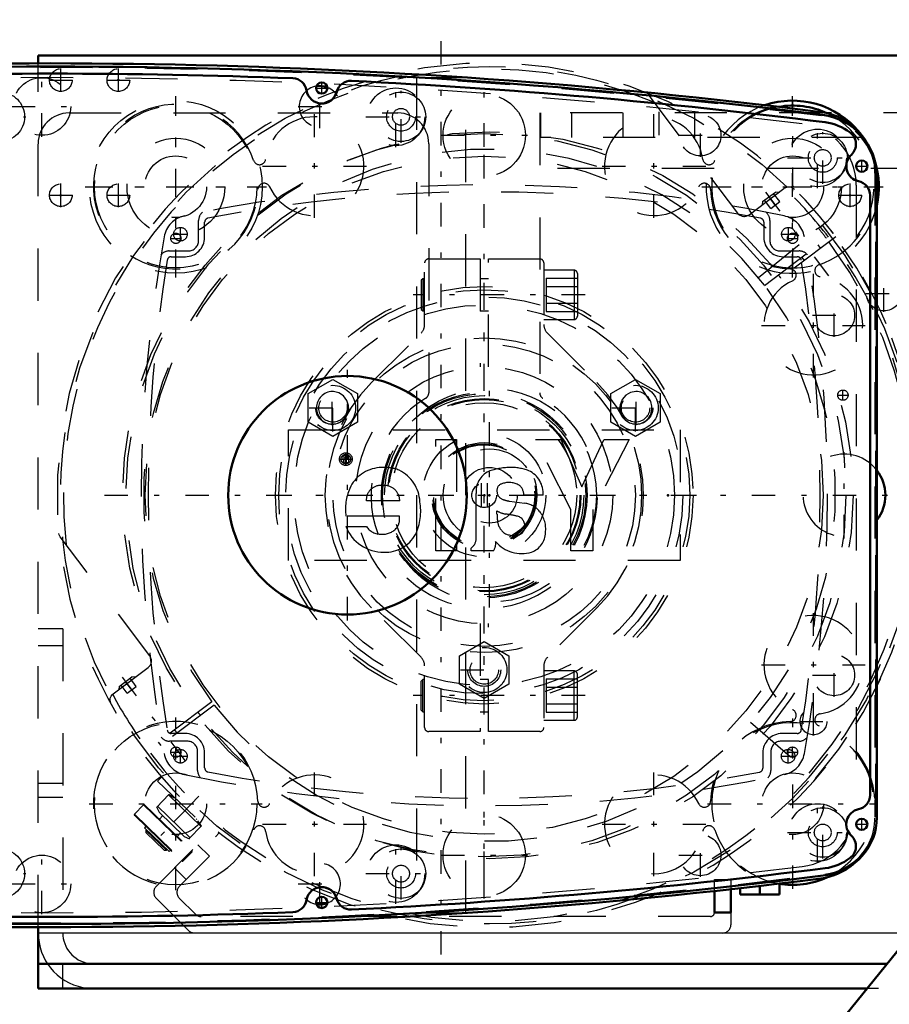
# Model space of a CAD drawing. Units: inches. Extents: x 27 to 286, y 23 to 250.
# Drawn here: x 217 to 233, y 119 to 138 of the extents above; entities that cross this region are included whole.
import ezdxf

# ---------------------------------------------------------------- set-up
doc = ezdxf.new("R2010")
doc.units = ezdxf.units.IN
doc.header["$MEASUREMENT"] = 0
doc.linetypes.add('Center', pattern=[1.5, 0.45, -0.5, 0.05, -0.5])
doc.linetypes.add('Dashed', pattern=[2, 1, -1])
for name, color, linetype, lineweight in [('2d ConnectionPoints', 7, 'Continuous', 50), ('AM_0', 7, 'Continuous', 50), ('AM_4', 3, 'Continuous', 25), ('AM_5', 3, 'Continuous', 25), ('AM_7', 7, 'Center', 25), ('AM_9', 6, 'Dashed', 25)]:
    doc.layers.add(name, color=color, linetype=linetype, lineweight=lineweight)
doc.dimstyles.get("Standard").update_dxf_attribs({"dimtxt": 0.18, "dimasz": 0.18, "dimexe": 0.18, "dimexo": 0.0625, "dimgap": 0.09, "dimtad": 0, "dimtih": 1, "dimtoh": 1, "dimdec": 4, "dimzin": 0, "dimdsep": 46, "dimtxsty": 'Standard', "dimcen": 0.09, "dimadec": 0, "dimazin": 0, "dimtfac": 1, "dimtdec": 4, "dimtofl": 0, "dimtmove": 0, "dimatfit": 3, "dimfxl": 0, "dimtolj": 1, "dimtzin": 0, "dimarcsym": 0})

# ---------------------------------------------------------------- blocks, each defined once
blk = doc.blocks.new('61_C2366610975x751_1_0_in_FXGRL_1_1_GN_Wire_Rope_Hoist_900')
at = {"layer": 'AM_7'}
for p, q in [((222.788, 129.385), (222.788, 129.641)), ((222.659, 129.513), (222.916, 129.513))]:
    blk.add_line(p, q, dxfattribs=at)
at = {"layer": 'AM_9'}
for p, q in [((221.689, 130.071), (229.189, 130.071)), ((221.689, 127.571), (221.689, 130.071)), ((229.189, 130.071), (229.189, 127.571)), ((224.512, 129.886), (224.911, 129.886)), ((224.512, 127.756), (224.512, 129.886)), ((224.911, 129.886), (224.911, 127.756)), ((226.421, 129.886), (226.904, 129.886)), ((227.095, 128.548), (226.421, 129.886)), ((226.904, 129.886), (227.307, 128.979)), ((227.307, 128.979), (227.733, 129.886)), ((228.213, 129.886), (227.521, 128.548)), ((227.733, 129.886), (228.213, 129.886)), ((222.789, 129.582), (222.839, 129.582)), ((222.839, 129.582), (222.839, 129.445)), ((222.728, 129.445), (222.755, 129.503)), ((222.763, 129.445), (222.728, 129.445)), ((222.788, 129.498), (222.763, 129.445)), ((222.803, 129.524), (222.783, 129.524)), ((222.803, 129.498), (222.788, 129.498)), ((222.792, 129.556), (222.803, 129.556)), ((222.803, 129.556), (222.803, 129.524)), ((222.803, 129.445), (222.803, 129.498)), ((222.839, 129.445), (222.803, 129.445)), ((225.284, 127.985), (225.284, 128.852)), ((223.82, 128.715), (223.181, 128.715)), ((225.921, 128.708), (226.213, 128.669)), ((226.567, 128.821), (226.196, 128.821)), ((225.683, 128.461), (225.683, 128.522)), ((227.095, 127.756), (227.095, 128.548)), ((227.521, 128.548), (227.521, 127.756)), ((223.814, 128.422), (222.79, 128.422)), ((222.787, 128.223), (223.181, 128.223)), ((224.911, 127.756), (224.512, 127.756)), ((225.186, 127.756), (225.186, 127.808)), ((225.615, 127.756), (225.186, 127.756)), ((227.521, 127.756), (227.095, 127.756)), ((229.189, 127.571), (221.689, 127.571))]:
    blk.add_line(p, q, dxfattribs=at)
for radius in [0.122, 0.0912]:
    blk.add_circle((222.788, 129.513), radius, dxfattribs=at)
for centre, radius, start, end in [((222.783, 129.509), 0.0733, 85.7971, 118.7422), ((222.763, 129.541), 0.0352, 115.3931, 177.4469), ((222.77, 129.543), 0.0423, 179.8008, 249.1306), ((222.778, 129.539), 0.0145, 119.5029, 216.3697), ((222.781, 129.544), 0.0198, 221.9291, 277.1832), ((222.787, 129.518), 0.0382, 83.2105, 115.5409), ((223.483, 128.672), 0.68, 94.631, 155.7939), ((223.517, 128.525), 0.83, 69.3226, 96.1184), ((223.493, 128.66), 0.715, 2.9403, 63.6619), ((225.71, 128.892), 0.428, 116.0773, 185.4145), ((225.958, 128.082), 1.272, 91.54, 110.0353), ((225.951, 128.401), 0.953, 69.1351, 91.6446), ((226.087, 128.856), 0.481, 355.888, 64.9023), ((225.813, 128.915), 0.131, 101.8629, 185.3512), ((225.915, 128.681), 0.384, 59.6695, 109.5903), ((223.755, 128.557), 0.974, 156.1728, 188.0003), ((223.457, 128.732), 0.277, 83.0193, 183.6626), ((223.524, 128.714), 0.296, 0.2136, 96.381), ((225.844, 128.896), 0.161, 177.2774, 248.3185), ((225.961, 128.83), 0.236, 357.7711, 50.7636), ((223.172, 128.516), 1.051, 334.7805, 9.9288), ((226.006, 129.283), 0.581, 247.6701, 261.5802), ((226.156, 128.221), 0.451, 40.1767, 82.714), ((225.913, 128.895), 0.438, 238.4655, 262.0197), ((226.422, 128.45), 0.738, 179.1064, 189.9619), ((225.659, 126.867), 1.605, 75.6077, 83.1043), ((226.075, 128.177), 0.542, 352.4708, 38.1637), ((223.541, 128.367), 0.278, 319.5891, 11.3141), ((226.015, 128.357), 0.323, 186.17, 235.0706), ((226.026, 128.234), 0.191, 351.7288, 80.4197), ((223.509, 128.504), 0.774, 201.2512, 270.6601), ((223.461, 128.416), 0.34, 214.507, 271.6941), ((223.502, 128.411), 0.336, 264.751, 318.316), ((226.004, 128.419), 0.37, 241.9967, 287.0342), ((226.063, 128.209), 0.152, 289.0501, 359.3231), ((226.213, 128.108), 0.399, 289.2311, 359.8035), ((223.545, 128.39), 0.661, 267.6107, 330.8217), ((225.061, 127.993), 0.223, 304.1627, 358.077), ((225.414, 127.899), 0.246, 324.6191, 8.4403), ((226.156, 128.354), 0.651, 220.0783, 286.8692)]:
    blk.add_arc(centre, radius, start, end, dxfattribs=at)
blk = doc.blocks.new('62_D_0543200400_COVER_SH5_YAL_0_in_FXGRL_1_1_GN_Wire_Rope_Hoist_900')
at = {"layer": 'AM_7'}
for p, q in [((219.619, 133.685), (219.619, 133.958)), ((231.265, 133.685), (231.265, 133.958)), ((219.483, 133.821), (219.756, 133.821)), ((231.129, 133.821), (231.402, 133.821)), ((219.619, 123.685), (219.619, 123.958)), ((231.259, 123.685), (231.259, 123.958)), ((219.483, 123.821), (219.756, 123.821)), ((231.123, 123.821), (231.396, 123.821))]:
    blk.add_line(p, q, dxfattribs=at)
at = {"layer": 'AM_9'}
for p, q in [((219.969, 133.701), (219.969, 134.087)), ((220.084, 133.761), (220.084, 134.051)), ((230.794, 134.051), (230.794, 133.761)), ((230.909, 134.087), (230.909, 133.701)), ((219.406, 133.501), (219.769, 133.501)), ((219.445, 133.391), (219.714, 133.391)), ((231.109, 133.501), (231.472, 133.501)), ((231.164, 133.391), (231.434, 133.391)), ((219.749, 124.11), (219.41, 124.11)), ((219.714, 124.256), (219.445, 124.256)), ((231.469, 124.11), (231.129, 124.11)), ((231.434, 124.256), (231.144, 124.256)), ((219.949, 123.548), (219.949, 123.91)), ((220.084, 123.597), (220.084, 123.886)), ((230.774, 123.886), (230.774, 123.593)), ((230.929, 123.91), (230.929, 123.548))]:
    blk.add_line(p, q, dxfattribs=at)
for centre in [(219.619, 133.821), (231.265, 133.821), (219.619, 123.821), (231.259, 123.821)]:
    blk.add_circle(centre, 0.13, dxfattribs=at)
for centre, radius, start, end in [((225.439, 106.767), 28, 78.1668, 101.8332), ((225.439, 106.632), 28, 79.1061, 100.8939), ((219.8, 133.683), 0.5, 101.8332, 169.8177), ((220.169, 134.087), 0.2, 129.377, 180), ((220.162, 134.051), 0.078, 100.8939, 180), ((230.716, 134.051), 0.078, 360, 79.1058), ((230.709, 134.087), 0.2, 360, 50.623), ((231.079, 133.683), 0.5, 10.1823, 78.1668), ((246.867, 128.821), 28, 169.8177, 190.1823), ((219.714, 133.761), 0.37, 270, 0), ((231.164, 133.761), 0.37, 180, 270), ((204.012, 128.821), 28, 349.8177, 10.1823), ((219.769, 133.701), 0.2, 270, 0), ((231.109, 133.701), 0.2, 180, 270), ((219.406, 133.301), 0.2, 90, 142.4629), ((219.445, 133.313), 0.078, 90, 170.7474), ((231.434, 133.313), 0.078, 9.2526, 90), ((231.472, 133.301), 0.2, 37.5371, 90), ((247.003, 128.824), 28, 170.7474, 189.2526), ((203.875, 128.824), 28, 350.7474, 9.2526), ((219.445, 124.334), 0.078, 189.2526, 270), ((231.434, 124.334), 0.078, 270, 350.7474), ((219.41, 124.31), 0.2, 218.6652, 270), ((219.714, 123.886), 0.37, 360, 90), ((219.749, 123.91), 0.2, 0, 90), ((231.144, 123.886), 0.37, 90, 180), ((231.129, 123.91), 0.2, 90, 180), ((231.469, 124.31), 0.2, 270, 321.3348), ((219.8, 123.96), 0.5, 190.1823, 258.1668), ((231.079, 123.96), 0.5, 281.8332, 349.8177), ((220.149, 123.548), 0.2, 180, 224.6054), ((220.162, 123.597), 0.078, 180, 259.1065), ((230.696, 123.593), 0.078, 280.8511, 0), ((230.729, 123.548), 0.2, 315.3946, 360), ((225.439, 150.875), 28, 258.1668, 281.8332), ((225.439, 151.016), 28, 259.1061, 280.8511)]:
    blk.add_arc(centre, radius, start, end, dxfattribs=at)
blk = doc.blocks.new('63_0643003430_SH6_G10_5_0_in_FXGRL_1_1_GN_Wire_Rope_Hoist_900')
at = {"layer": 'AM_7'}
for p, q in [((230.828, 134.624), (232.269, 132.712)), ((218.503, 125.336), (219.944, 123.424)), ((219.972, 123.056), (219.024, 122.075))]:
    blk.add_line(p, q, dxfattribs=at)
at = {"layer": 'AM_9'}
for p, q in [((228.571, 136.507), (230.29, 134.226)), ((230.511, 134.195), (231.179, 134.699)), ((230.772, 134.446), (231.015, 134.629)), ((231.012, 134.38), (230.894, 134.537)), ((231.099, 134.445), (230.98, 134.602)), ((231.076, 134.62), (231.015, 134.629)), ((230.772, 134.446), (230.763, 134.385)), ((230.926, 134.315), (230.807, 134.472)), ((230.926, 134.315), (231.099, 134.445)), ((230.691, 132.993), (231.974, 134.032)), ((230.81, 132.842), (232.128, 133.836)), ((232.175, 133.773), (230.857, 132.78)), ((231.882, 133.552), (231.835, 133.615)), ((231.521, 133.378), (231.568, 133.315)), ((219.034, 125.743), (217.315, 128.025)), ((218.334, 125.019), (219.003, 125.523)), ((218.447, 125.158), (218.69, 125.341)), ((218.687, 125.092), (218.568, 125.249)), ((218.773, 125.157), (218.655, 125.315)), ((218.75, 125.333), (218.69, 125.341)), ((218.447, 125.158), (218.438, 125.097)), ((218.6, 125.027), (218.482, 125.184)), ((218.6, 125.027), (218.773, 125.157)), ((220.221, 124.863), (218.903, 123.87)), ((220.268, 124.8), (218.95, 123.807)), ((219.557, 124.264), (219.51, 124.327)), ((230.542, 124.472), (231.788, 123.389)), ((219.195, 124.09), (219.243, 124.027)), ((219.259, 123.423), (219.184, 123.346)), ((219.184, 123.346), (220.289, 122.28)), ((219.166, 122.845), (219.4, 123.087)), ((220.015, 122.477), (219.392, 123.079)), ((219.499, 123.02), (219.398, 123.089)), ((219.541, 123.002), (219.53, 122.991)), ((218.914, 122.89), (218.739, 122.709)), ((218.914, 122.89), (219.843, 121.993)), ((218.931, 122.891), (219.843, 122.01)), ((219.162, 122.853), (219.212, 122.751)), ((219.183, 122.863), (219.806, 122.261)), ((218.739, 122.709), (219.668, 121.812)), ((218.739, 122.693), (219.651, 121.812)), ((219.212, 122.751), (219.693, 122.286)), ((219.282, 122.683), (219.217, 122.615)), ((219.703, 122.778), (219.494, 122.562)), ((219.922, 122.612), (219.933, 122.624)), ((218.959, 122.481), (218.931, 122.452)), ((218.931, 122.452), (219.404, 121.996)), ((218.972, 122.413), (218.958, 122.399)), ((219.789, 122.243), (220.023, 122.486)), ((220.024, 122.484), (219.952, 122.583)), ((218.958, 122.399), (218.959, 122.36)), ((218.958, 122.399), (219.351, 122.021)), ((218.959, 122.36), (219.311, 122.02)), ((219.557, 122.286), (219.622, 122.354)), ((219.693, 122.286), (219.796, 122.24)), ((220.289, 122.28), (220.364, 122.357)), ((219.311, 122.02), (219.351, 122.021)), ((219.351, 122.021), (219.364, 122.034)), ((219.404, 121.996), (219.432, 122.024)), ((219.668, 121.812), (219.843, 121.993))]:
    blk.add_line(p, q, dxfattribs=at)
for points in [[(231.193, 134.708), (231.2, 134.712), (231.234, 134.725), (231.276, 134.73), (231.327, 134.721), (231.385, 134.685), (231.385, 134.684)], [(217.315, 128.025), (217.296, 128.064), (217.292, 128.085), (217.292, 128.085)], [(218.291, 124.817), (218.291, 124.817), (218.272, 124.884), (218.277, 124.936), (218.294, 124.974), (218.316, 125.003), (218.322, 125.009)]]:
    blk.add_lwpolyline(points, dxfattribs=at)
for radius in [8.212, 6.964]:
    blk.add_circle((225.539, 128.821), radius, dxfattribs=at)
for centre, radius, start, end in [((225.539, 128.821), 8.28, 37.2724, 216.7276), ((225.539, 128.821), 8.162, 67.2958, 186.7042), ((225.539, 128.821), 6.63, 37.3403, 216.6597), ((231.274, 134.573), 0.157, 121.1401, 127), ((225.539, 128.821), 8.162, 37.2764, 46.1535), ((230.416, 134.32), 0.157, 217, 307), ((225.539, 128.821), 8.116, 37.2779, 39), ((225.539, 128.821), 8.274, 37.2726, 39), ((225.539, 128.821), 8.28, 217.2724, 36.7276), ((225.539, 128.821), 8.274, 319, 36.7274), ((225.539, 128.821), 8.162, 217.2764, 36.7236), ((225.539, 128.821), 8.116, 319, 36.7221), ((225.539, 128.821), 6.961, 36.676, 37.324), ((225.539, 128.821), 6.63, 217.3403, 36.6597), ((218.908, 125.649), 0.157, 307, 37), ((218.429, 124.893), 0.157, 127, 132.8599), ((225.539, 128.821), 8.162, 207.8465, 216.7236), ((225.539, 128.821), 6.961, 216.676, 217.324), ((218.923, 122.882), 0.0118, 46, 136), ((218.747, 122.701), 0.0118, 136, 226), ((219.834, 122.002), 0.0118, 316, 46), ((219.659, 121.82), 0.0118, 226, 316)]:
    blk.add_arc(centre, radius, start, end, dxfattribs=at)
blk = doc.blocks.new('65_D_0643003950_CUBICLE_GK_SH6_YAL_0_in_FXGRL_1_1_GN_Wire_Rope_Hoist_900')
at = {"layer": 'AM_0'}
for p, q in [((232.96, 122.653), (232.96, 134.926)), ((232.828, 123.076), (232.828, 134.566))]:
    blk.add_line(p, q, dxfattribs=at)
for centre, radius in [((222.326, 136.622), 0.108), ((232.669, 135.125), 0.108), ((222.82, 128.821), 2.285), ((232.669, 122.517), 0.108), ((222.326, 121.02), 0.108)]:
    blk.add_circle(centre, radius, dxfattribs=at)
for centre, radius, start, end in [((217.165, 18.904), 118.129, 82.82511, 97.20556), ((217.165, 18.895), 118.003, 87.76122, 92.23711), ((221.764, 136.533), 0.276, 9.0497, 87.7612), ((222.882, 136.483), 0.276, 87.216, 165.9279), ((217.165, 18.895), 118.003, 82.7941, 87.21642), ((222.328, 136.622), 0.296, 189.0497, 345.9279), ((231.77, 134.926), 1.19, 0, 82.8251), ((231.843, 134.989), 0.985, 52.2561, 82.7941), ((232.283, 135.545), 0.276, 313.4762, 53.8354), ((232.67, 135.125), 0.295, 131.9235, 258.0595), ((232.552, 134.566), 0.276, 0, 78.0595), ((232.552, 123.076), 0.276, 281.9405, 0), ((232.67, 122.517), 0.296, 101.9405, 228.0765), ((231.841, 122.653), 1.119, 277.2056, 0), ((232.283, 122.097), 0.276, 306.1646, 46.5238), ((231.843, 122.653), 0.985, 277.206, 307.7439), ((217.165, 238.747), 118.003, 272.78358, 277.2059), ((217.165, 238.739), 118.129, 262.79444, 277.20556), ((222.328, 121.02), 0.296, 14.0721, 170.9503), ((221.764, 121.11), 0.276, 272.2392, 350.9503), ((222.882, 121.159), 0.276, 194.0721, 272.7836), ((217.165, 238.747), 118.003, 267.76289, 272.23878)]:
    blk.add_arc(centre, radius, start, end, dxfattribs=at)
at = {"layer": 'AM_7'}
for p, q in [((222.212, 136.622), (222.44, 136.622)), ((222.326, 136.509), (222.326, 136.736)), ((223.845, 135.574), (223.845, 136.567)), ((215.665, 136.071), (216.658, 136.071)), ((223.169, 136.071), (224.341, 136.071)), ((231.922, 134.786), (231.922, 135.779)), ((232.669, 135.011), (232.669, 135.239)), ((232.555, 135.125), (232.782, 135.125)), ((222.82, 126.422), (222.82, 131.221)), ((225.539, 126.67), (225.539, 130.972)), ((231.922, 121.863), (231.922, 122.856)), ((232.669, 122.403), (232.669, 122.631)), ((232.555, 122.517), (232.782, 122.517)), ((223.845, 121.075), (223.845, 122.068)), ((215.665, 121.572), (216.658, 121.572)), ((223.169, 121.572), (224.341, 121.572)), ((222.326, 120.906), (222.326, 121.134)), ((222.212, 121.02), (222.44, 121.02))]:
    blk.add_line(p, q, dxfattribs=at)
at = {"layer": 'AM_9'}
blk.add_line((232.941, 122.673), (232.941, 134.907), dxfattribs=at)
for centre, radius in [((216.162, 136.071), 0.473), ((223.845, 136.071), 0.473), ((223.845, 136.071), 0.276), ((223.845, 136.071), 0.161), ((231.922, 135.283), 0.473), ((231.922, 135.283), 0.276), ((231.922, 135.283), 0.161), ((225.539, 128.821), 2.049), ((225.539, 128.821), 0.886), ((225.539, 128.821), 0.532), ((231.922, 122.36), 0.473), ((231.922, 122.36), 0.276), ((231.922, 122.36), 0.161), ((216.162, 121.572), 0.473), ((223.845, 121.572), 0.473), ((223.845, 121.572), 0.276), ((223.845, 121.572), 0.161)]:
    blk.add_circle(centre, radius, dxfattribs=at)
for centre, radius, start, end in [((217.165, 19.175), 117.838, 82.8168, 97.21394), ((231.751, 134.907), 1.19, 360, 82.8168), ((231.822, 122.673), 1.119, 277.2139, 0), ((217.165, 238.468), 117.838, 262.78606, 277.21394)]:
    blk.add_arc(centre, radius, start, end, dxfattribs=at)
blk = doc.blocks.new('68_2627004300_GEAR_SH6_SHR6_0_in_FXGRL_1_1_GN_Wire_Rope_Hoist_900')
at = {"layer": 'AM_0'}
for p, q in [((230.344, 121.295), (230.344, 121.171)), ((230.718, 121.338), (230.718, 121.171)), ((231.093, 121.382), (231.093, 121.171)), ((230.344, 121.171), (231.093, 121.171))]:
    blk.add_line(p, q, dxfattribs=at)
for centre, radius, start, end in [((217.066, 18.895), 118.2, 82.79654, 95.21004), ((222.29, 136.268), 0.394, 68.6252, 99.8128), ((231.349, 134.731), 1.554, 65.2625, 100.0098), ((231.74, 134.99), 1.182, 30.6541, 82.7965), ((232.334, 128.821), 0.788, 322.6301, 37.3699), ((231.74, 122.653), 1.182, 277.2035, 310.6161), ((217.066, 238.747), 118.2, 264.78996, 277.20346), ((231.349, 122.911), 1.554, 259.9902, 294.7375), ((222.29, 121.375), 0.394, 260.1872, 291.3748)]:
    blk.add_arc(centre, radius, start, end, dxfattribs=at)
at = {"layer": 'AM_7'}
for p, q in [((224.611, 120.021), (224.611, 137.621)), ((216.966, 135.689), (216.966, 136.847)), ((222.29, 135.854), (222.29, 136.681)), ((223.748, 135.492), (223.748, 136.65)), ((219.529, 133.076), (219.529, 136.386)), ((225.439, 134.889), (225.439, 136.544)), ((216.387, 136.268), (217.546, 136.268)), ((221.876, 136.268), (222.704, 136.268)), ((231.349, 133.099), (231.349, 136.363)), ((222.188, 134.132), (222.188, 136.118)), ((228.689, 134.132), (228.689, 136.118)), ((229.579, 135.302), (229.579, 136.13)), ((231.825, 134.704), (231.825, 135.862)), ((224.611, 135.716), (226.266, 135.716)), ((229.165, 135.716), (229.993, 135.716)), ((231.246, 135.283), (232.418, 135.283)), ((221.195, 135.125), (223.181, 135.125)), ((227.696, 135.125), (229.682, 135.125)), ((217.874, 134.731), (221.184, 134.731)), ((229.717, 134.731), (232.981, 134.731)), ((225.439, 124.621), (225.439, 133.022)), ((231.743, 131.079), (231.743, 133.065)), ((232.14, 131.855), (232.14, 132.682)), ((231.726, 132.269), (232.554, 132.269)), ((230.75, 132.072), (232.736, 132.072)), ((232.334, 127.994), (232.334, 129.649)), ((231.743, 124.578), (231.743, 126.564)), ((232.14, 124.96), (232.14, 125.787)), ((230.75, 125.571), (232.736, 125.571)), ((231.726, 125.374), (232.554, 125.374)), ((231.745, 124.218), (231.745, 124.756)), ((219.529, 121.256), (219.529, 124.566)), ((231.349, 121.279), (231.349, 124.543)), ((231.476, 124.487), (232.014, 124.487)), ((222.188, 121.524), (222.188, 123.51)), ((228.689, 121.524), (228.689, 123.51)), ((217.874, 122.911), (221.184, 122.911)), ((229.717, 122.911), (232.981, 122.911)), ((231.825, 121.78), (231.825, 122.939)), ((225.439, 121.099), (225.439, 122.754)), ((221.195, 122.517), (223.181, 122.517)), ((227.696, 122.517), (229.682, 122.517)), ((229.579, 121.512), (229.579, 122.34)), ((231.246, 122.36), (232.418, 122.36)), ((223.748, 120.992), (223.748, 122.151)), ((216.966, 120.795), (216.966, 121.954)), ((224.611, 121.926), (226.266, 121.926)), ((229.165, 121.926), (229.993, 121.926)), ((222.29, 120.961), (222.29, 121.788)), ((216.387, 121.375), (217.546, 121.375)), ((221.876, 121.375), (222.704, 121.375))]:
    blk.add_line(p, q, dxfattribs=at)
at = {"layer": 'AM_9'}
for p, q in [((224.139, 136.821), (225.084, 136.821)), ((224.139, 136.821), (224.139, 120.821)), ((225.084, 120.821), (225.084, 136.821)), ((232.922, 134.99), (232.922, 122.653)), ((232.566, 134.76), (232.566, 122.882)), ((225.384, 128.591), (225.384, 129.051)), ((225.494, 129.051), (225.494, 128.591)), ((224.139, 120.821), (225.084, 120.821))]:
    blk.add_line(p, q, dxfattribs=at)
for centre, radius in [((216.966, 136.268), 0.552), ((223.748, 136.071), 0.552), ((225.439, 135.716), 0.788), ((219.529, 134.731), 1.554), ((229.579, 135.716), 0.394), ((231.825, 135.283), 0.552), ((219.529, 134.731), 0.591), ((231.349, 134.731), 0.591), ((225.439, 128.821), 4), ((225.439, 128.821), 3.802), ((232.14, 132.269), 0.394), ((225.439, 128.821), 3.644), ((225.439, 128.821), 3.014), ((225.439, 128.821), 2.896), ((225.439, 128.821), 1.97), ((225.439, 128.821), 1.946), ((225.439, 128.821), 1.908), ((225.439, 128.821), 1.851), ((225.439, 128.821), 1.832), ((225.439, 128.821), 1.773), ((225.439, 128.821), 0.236), ((232.14, 125.374), 0.394), ((231.745, 124.487), 0.256), ((219.529, 122.911), 1.554), ((219.529, 122.911), 0.591), ((231.349, 122.911), 0.591), ((231.825, 122.36), 0.552), ((225.439, 121.926), 0.788), ((229.579, 121.926), 0.394), ((223.748, 121.572), 0.552), ((216.966, 121.375), 0.552)]:
    blk.add_circle(centre, radius, dxfattribs=at)
for centre, radius, start, end in [((217.066, 18.621), 118.2, 82.97183, 97.02817), ((222.29, 136.268), 0.394, 99.8128, 68.6252), ((219.529, 134.731), 1.576, 18.5917, 358.2622), ((231.349, 134.731), 1.554, 100.0098, 65.2625), ((231.349, 134.731), 1.576, 102.4669, 161.4083), ((222.188, 135.125), 0.946, 204.7504, 172.1035), ((228.689, 135.125), 0.946, 7.8965, 335.2495), ((231.384, 134.76), 1.182, 360, 82.9718), ((231.74, 134.99), 1.182, 0, 30.6541), ((221.135, 135.271), 0.118, 198.5917, 352.1035), ((229.743, 135.271), 0.118, 187.8965, 341.4083), ((221.222, 134.68), 0.118, 24.7505, 178.2622), ((229.655, 134.68), 0.118, 1.7378, 155.2496), ((231.349, 134.731), 1.576, 181.7378, 268.2622), ((231.349, 134.731), 1.576, 288.5917, 356.3198), ((231.889, 133.125), 0.118, 108.5917, 262.1035), ((231.743, 132.072), 0.946, 114.7504, 82.1035), ((231.297, 133.038), 0.118, 294.7505, 88.2622), ((232.334, 128.821), 0.788, 37.3699, 322.6301), ((231.743, 125.571), 0.946, 277.8965, 245.2496), ((231.297, 124.605), 0.118, 271.7378, 65.2496), ((231.889, 124.517), 0.118, 97.8965, 251.4083), ((219.529, 122.911), 1.576, 1.7378, 341.4083), ((231.349, 122.911), 1.576, 91.7378, 178.2622), ((231.349, 122.911), 1.554, 294.7375, 259.9902), ((231.349, 122.911), 1.576, 3.6802, 71.4083), ((222.188, 122.517), 0.946, 187.8965, 155.2496), ((228.689, 122.517), 0.946, 24.7504, 352.1035), ((221.222, 122.963), 0.118, 181.7378, 335.2496), ((229.655, 122.963), 0.118, 204.7504, 358.2622), ((231.384, 122.882), 1.182, 277.0282, 0), ((231.74, 122.653), 1.182, 310.6161, 0), ((221.135, 122.371), 0.118, 7.8965, 161.4083), ((229.743, 122.371), 0.118, 18.5917, 172.1035), ((231.349, 122.911), 1.576, 198.5917, 257.5331), ((217.066, 239.021), 118.2, 262.97183, 277.02817), ((222.29, 121.375), 0.394, 291.3748, 260.1872)]:
    blk.add_arc(centre, radius, start, end, dxfattribs=at)
blk = doc.blocks.new('69_0643002400ROPEDRUMSH6L4G105F_0_in_FXGRL_1_1_GN_Wire_Rope_Hoist_900')
at = {"layer": 'AM_7'}
for p, q in [((225.439, 121.546), (225.439, 136.097)), ((227.372, 132.66), (224.081, 132.66)), ((218.164, 128.821), (233.161, 128.821)), ((227.372, 124.983), (224.081, 124.983))]:
    blk.add_line(p, q, dxfattribs=at)
at = {"layer": 'AM_9'}
for p, q in [((224.298, 132.092), (224.298, 133.27)), ((224.376, 133.349), (225.361, 133.349)), ((225.361, 133.349), (225.361, 131.281)), ((225.518, 131.281), (225.518, 133.349)), ((225.518, 133.349), (226.502, 133.349)), ((226.581, 133.27), (226.581, 132.092)), ((227.16, 133.132), (226.581, 133.132)), ((226.628, 132.978), (227.223, 132.978)), ((226.628, 132.978), (226.628, 132.342)), ((227.16, 133.132), (227.16, 132.187)), ((227.223, 133.069), (227.223, 132.25)), ((224.262, 132.968), (224.231, 132.938)), ((224.231, 132.938), (224.231, 132.382)), ((224.298, 132.968), (224.262, 132.968)), ((224.262, 132.968), (224.262, 132.351)), ((225.518, 132.968), (225.361, 132.968)), ((226.628, 132.819), (227.223, 132.819)), ((226.628, 132.501), (227.223, 132.501)), ((224.231, 132.382), (224.262, 132.351)), ((224.262, 132.351), (224.298, 132.351)), ((225.361, 132.351), (225.518, 132.351)), ((226.628, 132.342), (227.223, 132.342)), ((226.581, 132.187), (227.16, 132.187)), ((223.282, 130.979), (224.228, 131.925)), ((226.65, 131.925), (227.597, 130.979)), ((224.228, 125.717), (223.282, 126.664)), ((227.597, 126.664), (226.65, 125.717)), ((225.361, 126.362), (225.361, 124.294)), ((225.518, 124.294), (225.518, 126.362)), ((224.298, 124.372), (224.298, 125.55)), ((226.581, 125.55), (226.581, 124.372)), ((227.16, 125.455), (226.581, 125.455)), ((227.16, 124.51), (227.16, 125.455)), ((224.262, 125.291), (224.231, 125.26)), ((224.231, 124.705), (224.231, 125.26)), ((224.262, 124.674), (224.262, 125.291)), ((224.298, 125.291), (224.262, 125.291)), ((225.518, 125.291), (225.361, 125.291)), ((226.628, 125.301), (227.223, 125.301)), ((226.628, 125.301), (226.628, 124.664)), ((227.223, 124.573), (227.223, 125.392)), ((226.628, 125.142), (227.223, 125.142)), ((224.231, 124.705), (224.262, 124.674)), ((226.628, 124.824), (227.223, 124.824)), ((224.262, 124.674), (224.298, 124.674)), ((225.361, 124.674), (225.518, 124.674)), ((226.581, 124.51), (227.16, 124.51)), ((226.628, 124.664), (227.223, 124.664)), ((225.361, 124.294), (224.376, 124.294)), ((226.502, 124.294), (225.518, 124.294))]:
    blk.add_line(p, q, dxfattribs=at)
for radius in [6.929, 6.494, 2.461, 1.181, 1.008, 0.984, 0.968]:
    blk.add_circle((225.439, 128.821), radius, dxfattribs=at)
for centre, radius, start, end in [((224.376, 133.27), 0.0787, 90, 180), ((226.502, 133.27), 0.0787, 360, 90), ((227.16, 133.069), 0.063, 0, 90), ((227.16, 132.25), 0.063, 270, 0), ((224.061, 132.092), 0.236, 315, 0), ((226.817, 132.092), 0.236, 180, 225), ((225.439, 128.821), 3.051, 135, 225), ((225.439, 128.821), 3.051, 315, 45), ((224.061, 125.55), 0.236, 0, 45), ((226.817, 125.55), 0.236, 135, 180), ((227.16, 125.392), 0.063, 0, 90), ((227.16, 124.573), 0.063, 270, 0), ((224.376, 124.372), 0.0787, 180, 270), ((226.502, 124.372), 0.0787, 270, 0)]:
    blk.add_arc(centre, radius, start, end, dxfattribs=at)
blk = doc.blocks.new('79_3737017240XE42286_0_in_FXGRL_1_1_GN_Wire_Rope_Hoist_900')
at = {"layer": 'AM_0'}
for p, q in [((216.896, 137.095), (216.896, 137.246)), ((216.896, 137.246), (234.848, 137.246)), ((231.148, 117.369), (236.659, 124.175)), ((229.848, 120.829), (229.848, 121.24)), ((230.163, 121.275), (230.163, 120.829)), ((230.163, 120.829), (229.848, 120.829)), ((216.896, 119.372), (216.896, 120.547)), ((216.896, 119.844), (233.152, 119.844)), ((216.896, 119.372), (232.77, 119.372))]:
    blk.add_line(p, q, dxfattribs=at)
for start, end in [(39.3404, 108.6704), (347.706, 16.9318)]:
    blk.add_arc((231.344, 134.726), 1.654, start, end, dxfattribs=at)
at = {"layer": 'AM_4'}
for p, q in [((233.631, 120.435), (216.896, 120.435)), ((217.368, 119.372), (217.368, 119.844))]:
    blk.add_line(p, q, dxfattribs=at)
at = {"layer": 'AM_7'}
for p, q in [((217.329, 136.546), (217.329, 137.001)), ((218.431, 136.546), (218.431, 137.001)), ((217.101, 136.774), (217.556, 136.774)), ((218.204, 136.774), (218.658, 136.774)), ((219.533, 132.99), (219.533, 136.463)), ((231.344, 132.99), (231.344, 136.463)), ((228.785, 136.167), (228.785, 135.648)), ((217.329, 134.341), (217.329, 134.796)), ((217.797, 134.726), (221.27, 134.726)), ((218.431, 134.341), (218.431, 134.796)), ((229.608, 134.726), (233.081, 134.726)), ((232.447, 134.341), (232.447, 134.796)), ((217.101, 134.569), (217.556, 134.569)), ((218.204, 134.569), (218.658, 134.569)), ((232.219, 134.569), (232.674, 134.569)), ((219.43, 133.742), (219.637, 133.742)), ((231.241, 133.742), (231.448, 133.742)), ((233.096, 132.336), (233.096, 133.038)), ((225.439, 124.687), (225.439, 132.955)), ((232.745, 132.687), (233.448, 132.687)), ((222.541, 130.039), (222.541, 130.949)), ((228.337, 130.039), (228.337, 130.949)), ((222.526, 130.163), (222.526, 130.825)), ((228.352, 130.163), (228.352, 130.825)), ((232.206, 130.738), (232.412, 130.738)), ((232.309, 130.635), (232.309, 130.841)), ((222.086, 130.494), (222.996, 130.494)), ((227.882, 130.494), (228.792, 130.494)), ((221.305, 128.821), (229.573, 128.821)), ((224.984, 125.474), (225.894, 125.474)), ((219.533, 123.796), (219.533, 124.003)), ((231.344, 123.796), (231.344, 124.003)), ((219.43, 123.9), (219.637, 123.9)), ((231.241, 123.9), (231.448, 123.9))]:
    blk.add_line(p, q, dxfattribs=at)
at = {"layer": 'AM_9'}
for p, q in [((216.896, 120.547), (216.896, 137.095)), ((217.486, 136.144), (223.785, 136.144)), ((226.502, 136.144), (226.502, 130.78)), ((236.088, 136.144), (226.502, 136.144)), ((226.523, 135.671), (226.523, 136.144)), ((227.114, 135.671), (227.114, 136.144)), ((228.096, 136.144), (228.096, 135.671)), ((229.474, 135.671), (229.474, 136.144)), ((240.715, 135.671), (226.502, 135.671)), ((224.376, 135.553), (224.376, 130.78)), ((233.843, 135.081), (226.502, 135.081)), ((222.068, 130.767), (222.541, 131.04)), ((222.541, 131.04), (223.013, 130.767)), ((227.865, 130.767), (228.337, 131.04)), ((228.337, 131.04), (228.81, 130.767)), ((222.068, 130.221), (222.068, 130.767)), ((223.013, 130.767), (223.013, 130.221)), ((227.865, 130.221), (227.865, 130.767)), ((228.81, 130.767), (228.81, 130.221)), ((228.038, 130.519), (228.038, 130.468)), ((222.541, 129.949), (222.068, 130.221)), ((222.533, 130.179), (222.593, 130.186)), ((223.013, 130.221), (222.541, 129.949)), ((228.337, 129.949), (227.865, 130.221)), ((228.81, 130.221), (228.337, 129.949)), ((217.368, 126.262), (216.896, 126.262)), ((217.368, 126.262), (217.368, 120.435)), ((224.967, 125.747), (225.439, 126.02)), ((225.439, 126.02), (225.911, 125.747)), ((217.368, 125.939), (216.896, 125.939)), ((224.967, 125.202), (224.967, 125.747)), ((225.911, 125.747), (225.911, 125.202)), ((225.439, 124.929), (224.967, 125.202)), ((225.911, 125.202), (225.439, 124.929)), ((217.368, 123.297), (216.896, 123.297)), ((217.368, 123.029), (216.896, 123.029)), ((219.153, 121.327), (219.953, 122.127)), ((219.953, 122.127), (220.176, 121.904)), ((220.176, 121.904), (219.599, 121.327)), ((219.73, 121.459), (219.508, 121.681)), ((229.848, 121.459), (230.163, 121.459)), ((229.848, 121.24), (229.848, 121.459)), ((230.163, 121.459), (230.163, 121.275)), ((219.153, 121.104), (219.776, 120.481)), ((219.907, 120.796), (219.599, 121.104)), ((229.77, 120.75), (220.018, 120.75)), ((230.163, 120.829), (230.163, 120.592)), ((240.99, 119.844), (233.152, 119.844)), ((240.99, 119.372), (232.77, 119.372))]:
    blk.add_line(p, q, dxfattribs=at)
for points in [[(222.593, 130.186), (222.637, 130.199), (222.728, 130.253), (222.797, 130.333), (222.834, 130.432), (222.837, 130.538), (222.805, 130.639), (222.742, 130.723), (222.654, 130.782), (222.551, 130.808), (222.533, 130.809)], [(228.24, 130.788), (228.15, 130.735), (228.081, 130.655), (228.044, 130.556), (228.038, 130.519)], [(228.345, 130.809), (228.241, 130.789), (228.24, 130.788)], [(228.038, 130.468), (228.04, 130.45), (228.043, 130.433)], [(228.043, 130.433), (228.073, 130.349), (228.136, 130.265), (228.224, 130.206), (228.324, 130.18)], [(228.324, 130.18), (228.327, 130.18), (228.345, 130.179)], [(216.896, 120.435), (216.9, 120.342), (216.912, 120.25), (216.932, 120.16), (216.96, 120.071), (216.995, 119.986), (217.038, 119.903), (217.075, 119.844)], [(217.368, 120.435), (217.37, 120.384), (217.377, 120.332), (217.388, 120.282), (217.404, 120.233), (217.423, 120.185), (217.447, 120.14), (217.475, 120.096), (217.506, 120.055), (217.541, 120.017), (217.579, 119.983), (217.62, 119.951), (217.663, 119.924), (217.709, 119.9), (217.757, 119.88), (217.806, 119.865), (217.856, 119.853), (217.907, 119.847), (217.959, 119.844)], [(217.075, 119.844), (217.13, 119.77), (217.191, 119.7), (217.258, 119.636), (217.33, 119.578), (217.407, 119.526), (217.488, 119.482), (217.573, 119.444), (217.661, 119.414), (217.751, 119.392), (217.843, 119.378), (217.935, 119.372), (217.959, 119.372)]]:
    blk.add_lwpolyline(points, dxfattribs=at)
for centre, radius in [((217.329, 136.774), 0.217), ((218.431, 136.774), 0.217), ((219.533, 134.726), 1.654), ((219.533, 134.726), 0.935), ((231.344, 134.726), 0.935), ((217.329, 134.569), 0.217), ((218.431, 134.569), 0.217), ((232.447, 134.569), 0.217), ((219.533, 133.742), 0.0984), ((231.344, 133.742), 0.0984), ((233.096, 132.687), 0.335), ((225.439, 128.821), 3.937), ((222.541, 130.494), 0.433), ((228.337, 130.494), 0.433), ((222.526, 130.494), 0.315), ((222.541, 130.494), 0.272), ((228.352, 130.494), 0.315), ((228.337, 130.494), 0.272), ((232.309, 130.738), 0.0984), ((225.439, 125.474), 0.433), ((225.439, 125.474), 0.315), ((225.439, 125.474), 0.272), ((219.533, 123.9), 0.0984), ((231.344, 123.9), 0.0984)]:
    blk.add_circle(centre, radius, dxfattribs=at)
for centre, radius, start, end in [((231.344, 134.726), 1.654, 108.6704, 347.706), ((217.486, 135.553), 0.591, 90, 180), ((223.785, 135.553), 0.591, 360, 90), ((231.344, 134.726), 1.654, 16.9318, 39.3404), ((222.541, 130.494), 0.315, 91.389, 268.611), ((224.258, 130.78), 0.118, 301.0878, 360), ((226.62, 130.78), 0.118, 180, 238.9122), ((228.337, 130.494), 0.315, 271.389, 88.611), ((225.439, 128.821), 2.169, 121.0878, 58.9122), ((219.265, 121.216), 0.157, 135, 225), ((219.71, 121.216), 0.157, 135, 225), ((220.018, 120.907), 0.157, 225, 270), ((229.77, 120.829), 0.0787, 270, 360), ((230.006, 120.592), 0.157, 270, 0), ((219.888, 120.592), 0.157, 225, 270)]:
    blk.add_arc(centre, radius, start, end, dxfattribs=at)
blk = doc.blocks.new('*D132')
at = {"layer": 'AM_5', "color": 0, "lineweight": -2}
for p, q in [((208.707, 117.797), (208.707, 148.717)), ((209.707, 148.717), (235.501, 148.717)), ((270.305, 148.717), (244.511, 148.717)), ((271.305, 117.797), (271.305, 148.717))]:
    blk.add_line(p, q, dxfattribs=at)
at = {"layer": 'AM_5', "color": 0}
for points in [[(209.707, 148.884), (209.707, 148.551), (208.707, 148.717)], [(270.305, 148.551), (270.305, 148.884), (271.305, 148.717)]]:
    blk.add_solid(points, dxfattribs=at)
at = {"layer": 'Defpoints', "color": 0}
for p in [(271.305, 147.717), (208.707, 117.797), (271.305, 117.797)]:
    blk.add_point(p, dxfattribs=at)
at = {"layer": 'AM_5', "color": 0, "insert": (240.006, 148.717), "char_height": 2, "attachment_point": 5}
blk.add_mtext("\\A1;62.6''", dxfattribs=at)

msp = doc.modelspace()

# ---------------------------------------------------------------- linework, layer by layer
at = {"layer": '2d ConnectionPoints'}
for p in [(218.43108, 136.77358), (231.34884, 134.7312), (217.32872, 134.56885), (232.44683, 134.56885), (225.43934, 128.8212), (225.43934, 128.8212), (225.43934, 128.8212), (225.43934, 128.8212), (225.43934, 128.8212), (225.43934, 128.8212), (225.43934, 128.8212), (225.53884, 128.8212), (225.53884, 128.8212), (225.53884, 128.8212), (225.53884, 128.8212), (228.96024, 128.8212)]:
    msp.add_point(p, dxfattribs=at)

# ---------------------------------------------------------------- block references
for name in ['68_2627004300_GEAR_SH6_SHR6_0_in_FXGRL_1_1_GN_Wire_Rope_Hoist_900', '65_D_0643003950_CUBICLE_GK_SH6_YAL_0_in_FXGRL_1_1_GN_Wire_Rope_Hoist_900', '79_3737017240XE42286_0_in_FXGRL_1_1_GN_Wire_Rope_Hoist_900', '63_0643003430_SH6_G10_5_0_in_FXGRL_1_1_GN_Wire_Rope_Hoist_900', '69_0643002400ROPEDRUMSH6L4G105F_0_in_FXGRL_1_1_GN_Wire_Rope_Hoist_900', '62_D_0543200400_COVER_SH5_YAL_0_in_FXGRL_1_1_GN_Wire_Rope_Hoist_900', '61_C2366610975x751_1_0_in_FXGRL_1_1_GN_Wire_Rope_Hoist_900']:
    msp.add_blockref(name, (0, 0))

# ---------------------------------------------------------------- dimensions: what is measured, and where the dimension line sits
at = {"layer": 'AM_5'}
dim = msp.add_linear_dim(base=(271.3051, 148.7174), p1=(208.70667, 117.7972), p2=(271.3051, 117.7972), text="62.6''", dimstyle='Standard', override={"dimtxt": 2, "dimasz": 1, "dimexe": 0, "dimexo": 0, "dimgap": 0.6}, dxfattribs=at)
dim.commit()
dim.dimension.update_dxf_attribs({"geometry": '*D132', "text_midpoint": (240.00588, 148.7174), "dimtype": 160})

doc.saveas('drawing.dxf')
